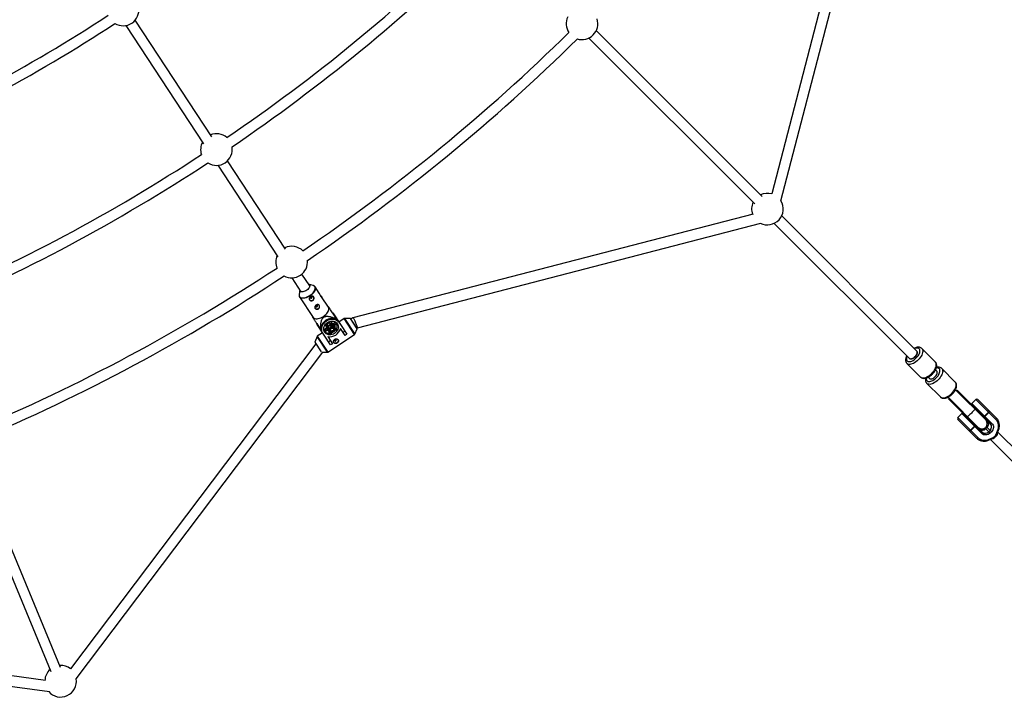
# Model space of a CAD drawing. Units: millimetres. Extents: x -4800 to 4800, y -4800 to 4800.
# Drawn here: x 1203 to 2698, y -3072 to -2051 of the extents above; entities that cross this region are included whole.
import ezdxf

# ---------------------------------------------------------------- set-up
doc = ezdxf.new("R2010")
doc.units = ezdxf.units.MM

msp = doc.modelspace()

# ---------------------------------------------------------------- linework, layer by layer
at = {"color": 7, "linetype": 'Continuous', "lineweight": 25}
for p, q in [((2500.6, -1717), (2345.2, -2315.5)), ((2359, -2326), (2515.2, -1724.6)), ((1364.7, -2059.7), (1482.7, -2239.3)), ((1494.9, -2228.7), (1378.6, -2051.8)), ((2330.5, -2319.2), (2078.8, -2067.4)), ((2067.4, -2078.8), (2319.2, -2330.5)), ((1607.1, -2399.4), (1518.9, -2265.3)), ((1504.2, -2272), (1595.4, -2410.8)), ((2317.1, -2346.2), (1709.4, -2503.7)), ((1716, -2518.6), (2328.7, -2359.7)), ((2348.8, -2360.2), (2554.1, -2565.4)), ((2565.4, -2554.1), (2360.2, -2348.8)), ((1616.5, -2442.9), (1630.4, -2464)), ((1643.8, -2455.2), (1631.9, -2437.1)), ((1628.6, -2461.2), (1627.6, -2468.1)), ((1648.7, -2454.3), (1641.9, -2452.4)), ((1658.2, -2466.3), (1651.8, -2456.4)), ((1628.4, -2471.8), (1648.8, -2502.9)), ((1672.2, -2487.5), (1661.8, -2471.8)), ((1672.7, -2487.4), (1671.7, -2486.8)), ((1678.7, -2496.2), (1679.8, -2497.7)), ((1648.3, -2502.2), (1648.5, -2503.4)), ((1669.6, -2512.1), (1672.4, -2510.3)), ((1672.4, -2510.3), (1672.1, -2509.9)), ((1673.6, -2511.3), (1673.6, -2509.2)), ((1674.8, -2513), (1674.8, -2508.9)), ((1676.6, -2508.6), (1676.6, -2512.8)), ((1678.9, -2512.5), (1682.9, -2509.9)), ((1679.8, -2497.7), (1700.1, -2528.5)), ((1682.4, -2501.6), (1681.3, -2500.2)), ((1683.2, -2504.7), (1682.3, -2505.3)), ((1684.3, -2505), (1683.7, -2504.1)), ((1696.1, -2504.8), (1688, -2510.1)), ((1705.7, -2504.8), (1696.6, -2504.7)), ((1715.7, -2520), (1705.7, -2504.8)), ((1709.4, -2503.8), (1706.3, -2505.8)), ((1655.1, -2513.9), (1654.3, -2512.5)), ((1675.4, -2544.8), (1655.1, -2513.9)), ((1656.7, -2516.2), (1657.6, -2517.8)), ((1659.5, -2520), (1660, -2520.9)), ((1661.1, -2519.2), (1660.2, -2519.8)), ((1665.1, -2521.6), (1669, -2519)), ((1665.6, -2523.8), (1670.2, -2520.8)), ((1670.2, -2516.9), (1666.4, -2515.3)), ((1671, -2522.2), (1666.4, -2525.2)), ((1667.4, -2513.8), (1671.2, -2515.4)), ((1668.2, -2512.8), (1670, -2513.6)), ((1669, -2519), (1670.2, -2520.8)), ((1669.4, -2511.7), (1669.6, -2512.1)), ((1670, -2513.6), (1671.2, -2515.4)), ((1670.6, -2521.5), (1671.1, -2522.3)), ((1671.2, -2517.8), (1672.2, -2519.4)), ((1671.8, -2522.8), (1672.8, -2524.4)), ((1673.4, -2526.8), (1673.4, -2524.7)), ((1674.8, -2513), (1673.6, -2511.3)), ((1674.5, -2528.6), (1674.6, -2525.3)), ((1675.6, -2514.2), (1676.6, -2515.7)), ((1676.4, -2525.8), (1676.3, -2528.4)), ((1676.9, -2525.9), (1677.2, -2525.9)), ((1680.1, -2514.2), (1678.9, -2512.5)), ((1680.1, -2514.2), (1684.7, -2511.2)), ((1681.1, -2515.7), (1680.6, -2514.9)), ((1680.7, -2515.5), (1681.7, -2517)), ((1685.7, -2512.5), (1681, -2515.6)), ((1682, -2522.7), (1682.3, -2522.1)), ((1682.1, -2518.6), (1684.4, -2519.6)), ((1684.6, -2522.9), (1682.3, -2522)), ((1682.4, -2520), (1685.6, -2521.3)), ((1685.6, -2521.3), (1684.4, -2519.6)), ((1690, -2520.2), (1690.4, -2520)), ((1697.3, -2530.4), (1690.2, -2519.6)), ((1694.1, -2525.5), (1696.9, -2523.7)), ((1712.3, -2528.5), (1715.7, -2520.1)), ((1715.1, -2519.1), (1716, -2518.6)), ((1654.8, -2532.1), (1651.4, -2540.5)), ((1651.4, -2540.6), (1661, -2555.1)), ((1663.3, -2526.4), (1655.2, -2531.7)), ((1671, -2555.8), (1711.9, -2528.9)), ((1671.1, -2532.1), (1678.2, -2542.9)), ((1671.4, -2532.5), (1671.8, -2532.3)), ((1672.2, -2539.9), (1675, -2538.1)), ((1673.4, -2526.8), (1674.5, -2528.6)), ((1700.1, -2528.5), (1697.3, -2530.4)), ((1653.2, -2543.3), (1280.6, -3036.7)), ((1289.3, -3051.7), (1663.7, -2555.8)), ((1663.3, -2555.8), (1670.5, -2555.9)), ((1678.2, -2542.9), (1675.4, -2544.8)), ((2593.5, -2570.9), (2572.9, -2550.3)), ((2550.3, -2572.9), (2570.9, -2593.5)), ((2595.7, -2584.4), (2593.8, -2582.5)), ((2623.7, -2601.1), (2603.2, -2580.5)), ((2582.5, -2593.8), (2584.4, -2595.7)), ((2580.5, -2603.2), (2601.1, -2623.7)), ((2670, -2658.6), (2624.1, -2612.8)), ((2626.8, -2613.3), (2625.7, -2614.4)), ((2626.3, -2615), (2627.4, -2614)), ((2671, -2657.6), (2626.8, -2613.3)), ((2612.8, -2624.1), (2658.6, -2670)), ((2614.4, -2625.7), (2613.3, -2626.8)), ((2657.6, -2671), (2613.3, -2626.8)), ((2614, -2627.4), (2615, -2626.3)), ((2616.9, -2630.3), (2617.9, -2629.3)), ((2630.3, -2616.9), (2629.3, -2617.9)), ((2632.8, -2619.3), (2631.7, -2620.4)), ((2655, -2627.6), (2649, -2633.6)), ((2685.4, -2658), (2655, -2627.6)), ((2657.8, -2627.6), (2686.1, -2655.9)), ((2620.4, -2631.7), (2619.3, -2632.8)), ((2649, -2633.6), (2679.4, -2664)), ((2653.6, -2642.2), (2654.6, -2641.2)), ((2633.6, -2649), (2627.6, -2655)), ((2627.6, -2655), (2658, -2685.4)), ((2655.9, -2686.1), (2627.6, -2657.8)), ((2664, -2679.4), (2633.6, -2649)), ((2641.2, -2654.6), (2642.2, -2653.6)), ((2668.1, -2652.7), (2674.1, -2646.7)), ((2674.8, -2647.3), (2668.7, -2653.3)), ((2670, -2658.6), (2671, -2657.6)), ((2677.3, -2664.7), (2670.6, -2658)), ((2646.7, -2674.1), (2652.7, -2668.1)), ((2653.3, -2668.7), (2647.3, -2674.8)), ((2657.6, -2671), (2658.6, -2670)), ((2658, -2670.6), (2664.7, -2677.3)), ((2671.7, -2669.8), (2669.8, -2671.7)), ((2676.5, -2678.5), (2669.8, -2671.7)), ((2671.9, -2670), (2670, -2671.9)), ((2678.5, -2676.5), (2671.7, -2669.8)), ((2674.5, -2676.5), (2676.5, -2674.5)), ((2678.5, -2676.5), (2676.5, -2678.5)), ((2677, -2688.2), (2710.3, -2721.5)), ((2721.5, -2710.3), (2688.2, -2677)), ((1114.6, -2711.7), (1250.8, -3040.6)), ((1265.6, -3034.5), (1129.3, -2705.6)), ((1242.8, -3054.3), (621.2, -2967.3)), ((621.5, -2983.5), (1248.5, -3071.2))]:
    msp.add_line(p, q, dxfattribs=at)
at = {"color": 8, "linetype": 'Continuous', "lineweight": 25}
for p, q in [((1711.9, -2528.9), (1696.1, -2504.8)), ((1696.6, -2504.7), (1712.3, -2528.5)), ((1715.7, -2520.1), (1705.7, -2504.8)), ((1651.4, -2540.5), (1661.1, -2555.2)), ((1670.5, -2555.9), (1654.8, -2532.1)), ((1655.2, -2531.7), (1671, -2555.8))]:
    msp.add_line(p, q, dxfattribs=at)
at = {"color": 7, "linetype": 'Continuous', "lineweight": 25, "flags": 128}
for points in [[(1642, -2452.4), (1642.1, -2452.5), (1642.9, -2453), (1643.5, -2453.7), (1643.8, -2454.6), (1643.7, -2455.6), (1643.4, -2456.8), (1642.7, -2458), (1641.8, -2459.2), (1640.7, -2460.4), (1639.4, -2461.5), (1637.9, -2462.4), (1636.4, -2463.2), (1634.9, -2463.8), (1633.4, -2464.2), (1632, -2464.3), (1630.8, -2464.1), (1629.8, -2463.7), (1629.1, -2463.1), (1628.7, -2462.3), (1628.6, -2461.3), (1628.6, -2461.2)], [(1650.3, -2455), (1649.2, -2454.5), (1648.7, -2454.3)], [(1646.4, -2473.8), (1646.9, -2473.4), (1647.1, -2472.9), (1647.2, -2472.3), (1647, -2471.8), (1646.6, -2471.5), (1646.1, -2471.3), (1645.5, -2471.3), (1645, -2471.6), (1644.5, -2472), (1644.3, -2472.5), (1644.2, -2473.1), (1644.4, -2473.5), (1644.8, -2473.9), (1645.3, -2474.1), (1645.9, -2474), (1646.4, -2473.8)], [(1654.8, -2486.6), (1655.3, -2486.2), (1655.5, -2485.7), (1655.6, -2485.1), (1655.4, -2484.7), (1655, -2484.3), (1654.5, -2484.1), (1653.9, -2484.2), (1653.4, -2484.4), (1652.9, -2484.8), (1652.7, -2485.3), (1652.6, -2485.9), (1652.8, -2486.4), (1653.2, -2486.7), (1653.7, -2486.9), (1654.3, -2486.8), (1654.8, -2486.6)], [(1664.5, -2501.4), (1666.4, -2500), (1668, -2498.6), (1669.5, -2497.1), (1670.8, -2495.5), (1671.7, -2493.9), (1672.4, -2492.4), (1672.8, -2490.9), (1672.9, -2489.5), (1672.6, -2488.3), (1672.2, -2487.5)], [(1648.8, -2502.9), (1649.4, -2503.6), (1650.4, -2504.3), (1651.7, -2504.8), (1653.2, -2505), (1654.9, -2505), (1656.7, -2504.7), (1658.6, -2504.2), (1660.6, -2503.5), (1662.6, -2502.5), (1664.5, -2501.4)], [(1663.7, -2527.1), (1662.8, -2525.3), (1662.2, -2523.4), (1661.9, -2521.4), (1662, -2519.4), (1662.5, -2517.3), (1663.2, -2515.2), (1664.3, -2513.3), (1665.7, -2511.5), (1667.3, -2509.8), (1669.2, -2508.4), (1671.2, -2507.3), (1673.3, -2506.4), (1675.5, -2505.9), (1677.8, -2505.7), (1680, -2505.8), (1682, -2506.2), (1684, -2506.9), (1685.7, -2508), (1687.2, -2509.3), (1688.5, -2510.8)], [(1685.8, -2512.6), (1686.6, -2514.1), (1687.1, -2515.8), (1687.2, -2517.6), (1687, -2519.4), (1686.5, -2521.2), (1685.7, -2522.9), (1684.5, -2524.5), (1683.1, -2526), (1681.5, -2527.2), (1679.8, -2528.2), (1677.9, -2528.9), (1676, -2529.3), (1674, -2529.4), (1672.2, -2529.2), (1670.4, -2528.6), (1668.9, -2527.8), (1667.5, -2526.7), (1666.4, -2525.3), (1665.6, -2523.8), (1665.1, -2522.1), (1665, -2520.4), (1665.2, -2518.5), (1665.7, -2516.7), (1666.6, -2515), (1667.7, -2513.4), (1669.1, -2511.9), (1670.7, -2510.7), (1672.4, -2509.7), (1674.3, -2509), (1676.3, -2508.6), (1678.2, -2508.5), (1680, -2508.8), (1681.8, -2509.3), (1683.4, -2510.2), (1684.7, -2511.3), (1685.8, -2512.6)], [(1685.9, -2506.9), (1684.7, -2505.4), (1683.5, -2504.3)], [(1716, -2518.6), (1716, -2518.5), (1716.1, -2518.2), (1716, -2517.8), (1715.9, -2517.1), (1715.7, -2516.2), (1715.3, -2515.2), (1714.9, -2514), (1714.4, -2512.8), (1713.9, -2511.5), (1713.3, -2510.2), (1712.7, -2508.9), (1712.1, -2507.8), (1711.6, -2506.7), (1711, -2505.7), (1710.5, -2504.9), (1710.1, -2504.3), (1709.8, -2503.9), (1709.5, -2503.7), (1709.4, -2503.8)], [(1659.7, -2519.9), (1660.2, -2521.5), (1661.2, -2523.2)], [(1666.4, -2525.2), (1666.2, -2525), (1666.2, -2524.9)], [(1672.2, -2523.4), (1671.5, -2522.8), (1670.8, -2521.7), (1670.4, -2520.5), (1670.4, -2519.1), (1670.7, -2517.8), (1671.4, -2516.5), (1672.4, -2515.4), (1673.6, -2514.5), (1675, -2513.9), (1676.4, -2513.6), (1677.8, -2513.6), (1679.1, -2514), (1680.3, -2514.7), (1681.1, -2515.7), (1681.1, -2515.7)], [(1673.3, -2522.7), (1673.6, -2523.8), (1674.2, -2524.7), (1675.1, -2525.4), (1676.2, -2525.8), (1677.4, -2525.9), (1678.7, -2525.6), (1679.8, -2525.1), (1680.9, -2524.3), (1681.7, -2523.3), (1682.2, -2522.2), (1682.4, -2521.1), (1682.2, -2519.9), (1681.8, -2518.9), (1681, -2518.1), (1680, -2517.6), (1678.8, -2517.3), (1677.6, -2517.4), (1676.4, -2517.8), (1675.3, -2518.4), (1674.4, -2519.3), (1673.7, -2520.4), (1673.3, -2521.6), (1673.3, -2522.7)], [(1675, -2522.3), (1675.3, -2523.1), (1675.9, -2523.8), (1676.7, -2524.2), (1677.7, -2524.3), (1678.7, -2524), (1679.5, -2523.5), (1680.2, -2522.7), (1680.6, -2521.8), (1680.7, -2520.9), (1680.4, -2520), (1679.8, -2519.4), (1679, -2519), (1678, -2518.9), (1677, -2519.2), (1676.1, -2519.7), (1675.4, -2520.5), (1675, -2521.4), (1675, -2522.3)], [(1675.4, -2522), (1675.4, -2521.2), (1675.9, -2520.3), (1676.6, -2519.7), (1677.4, -2519.3), (1678.4, -2519.2), (1679.2, -2519.5), (1679.8, -2520.1), (1680.1, -2520.9), (1680, -2521.7), (1679.6, -2522.6), (1678.9, -2523.2), (1678, -2523.6), (1677.1, -2523.7), (1676.2, -2523.4), (1675.6, -2522.8), (1675.4, -2522)], [(1681.1, -2515.7), (1681.7, -2516.8), (1681.7, -2517.1)], [(1685.5, -2512.2), (1685.6, -2512.3), (1685.7, -2512.5)], [(1686.7, -2536.7), (1687, -2537.5), (1687, -2538.5), (1686.7, -2539.6), (1686, -2540.6), (1685.1, -2541.4), (1684, -2541.9), (1682.8, -2542.1), (1681.7, -2542), (1680.8, -2541.5), (1680.2, -2541)], [(1681.2, -2538.3), (1681.6, -2538.7), (1682.1, -2538.8), (1682.7, -2538.8), (1683.2, -2538.6), (1683.7, -2538.1), (1683.9, -2537.6), (1684, -2537.1), (1683.8, -2536.6), (1683.4, -2536.2), (1682.9, -2536.1), (1682.3, -2536.1), (1681.8, -2536.3), (1681.3, -2536.8), (1681.1, -2537.3), (1681, -2537.8), (1681.2, -2538.3)], [(2554.1, -2565.4), (2554.5, -2565.7), (2555.3, -2566.1), (2556.4, -2566.1), (2557.7, -2565.9), (2559, -2565.4), (2560.4, -2564.6), (2561.7, -2563.6), (2563, -2562.4), (2564.1, -2561.1), (2565, -2559.7), (2565.7, -2558.4), (2566.1, -2557.1), (2566.1, -2555.9), (2565.9, -2554.9), (2565.5, -2554.1), (2565.4, -2554.1)], [(2554.1, -2565.4), (2554.7, -2565.8), (2555.6, -2566.1), (2556.7, -2566.1), (2558, -2565.8), (2559.4, -2565.2), (2560.8, -2564.4), (2562.1, -2563.3), (2563.3, -2562.1), (2564.4, -2560.8), (2565.2, -2559.4), (2565.8, -2558), (2566.1, -2556.7), (2566.1, -2555.6), (2565.8, -2554.7), (2565.4, -2554.1)], [(2554.1, -2565.4), (2554.7, -2565.8), (2555.6, -2566.1), (2556.7, -2566.1), (2558, -2565.8), (2559.4, -2565.2), (2560.8, -2564.4), (2562.1, -2563.3), (2563.3, -2562.1), (2564.4, -2560.8), (2565.2, -2559.4), (2565.8, -2558), (2566.1, -2556.7), (2566.1, -2555.6), (2565.8, -2554.7), (2565.4, -2554.1)], [(2565.4, -2554.1), (2565.6, -2554.3), (2566, -2555.1), (2566.2, -2556.2), (2566, -2557.4), (2565.5, -2558.7), (2564.8, -2560.1), (2563.9, -2561.4), (2562.7, -2562.7)], [(2562.7, -2562.7), (2561.4, -2563.9), (2560.1, -2564.8), (2558.7, -2565.5), (2557.4, -2566), (2556.2, -2566.2), (2555.1, -2566), (2554.3, -2565.6), (2554.1, -2565.4)], [(2584.4, -2595.7), (2584.9, -2596.1), (2585.9, -2596.4), (2587, -2596.4), (2588.3, -2596.1), (2589.6, -2595.5), (2591, -2594.6), (2592.3, -2593.6), (2593.6, -2592.3), (2594.6, -2591), (2595.5, -2589.6), (2596.1, -2588.3), (2596.4, -2587), (2596.4, -2585.9), (2596.1, -2584.9), (2595.7, -2584.4)], [(2674.8, -2647.3), (2675, -2647), (2675.2, -2646.7), (2675.4, -2646.4), (2675.5, -2646.1), (2675.6, -2645.8), (2675.6, -2645.6), (2675.6, -2645.3), (2675.4, -2645.2)], [(2685.4, -2658), (2685.7, -2657.7), (2685.9, -2657.4), (2686.1, -2657.1), (2686.2, -2656.8), (2686.3, -2656.5), (2686.3, -2656.2), (2686.2, -2656), (2686.1, -2655.9)], [(2686.8, -2677.5), (2687.9, -2675.3), (2688.8, -2672.9), (2689.3, -2670.6), (2689.5, -2668.2), (2689.3, -2665.9), (2688.8, -2663.6), (2688, -2661.6), (2686.8, -2659.7), (2685.4, -2658)], [(2686.1, -2655.9), (2687.7, -2657.7), (2688.3, -2658.6)], [(2645.2, -2675.4), (2645.3, -2675.6), (2645.6, -2675.6), (2645.8, -2675.6), (2646.1, -2675.5), (2646.4, -2675.4), (2646.7, -2675.2), (2647, -2675), (2647.3, -2674.8)], [(2679.4, -2664), (2679.1, -2664.3), (2678.8, -2664.5), (2678.5, -2664.7), (2678.2, -2664.8), (2677.9, -2664.9), (2677.7, -2664.9), (2677.4, -2664.8), (2677.3, -2664.7)], [(2679.4, -2664), (2680.4, -2665.3), (2681.1, -2666.7), (2681.5, -2668.3), (2681.5, -2670), (2681.2, -2671.8), (2680.6, -2673.5), (2679.7, -2675.1), (2678.5, -2676.5)], [(2655.9, -2686.1), (2656, -2686.2), (2656.2, -2686.3), (2656.5, -2686.3), (2656.8, -2686.2), (2657.1, -2686.1), (2657.4, -2685.9), (2657.7, -2685.7), (2658, -2685.4)], [(2658, -2685.4), (2659.7, -2686.8), (2661.6, -2688), (2663.6, -2688.8), (2665.9, -2689.3), (2668.2, -2689.5), (2670.6, -2689.3), (2672.9, -2688.8), (2675.3, -2687.9), (2677.5, -2686.8)], [(2664, -2679.4), (2664.3, -2679.1), (2664.5, -2678.8), (2664.7, -2678.5), (2664.8, -2678.2), (2664.9, -2677.9), (2664.9, -2677.7), (2664.8, -2677.4), (2664.7, -2677.3)], [(2676.5, -2678.5), (2675.1, -2679.7), (2673.5, -2680.6), (2671.8, -2681.2), (2670, -2681.5), (2668.3, -2681.5), (2666.7, -2681.1), (2665.3, -2680.4), (2664, -2679.4)]]:
    msp.add_lwpolyline(points, dxfattribs=at)
at = {"color": 8, "linetype": 'Continuous', "lineweight": 25, "flags": 128}
for points in [[(1643.8, -2469.8), (1645.6, -2468.5), (1647.2, -2467.1), (1648.7, -2465.6), (1649.9, -2464), (1650.9, -2462.4), (1651.6, -2460.9), (1651.9, -2459.5), (1652, -2458.1), (1651.8, -2456.9), (1651.2, -2455.9), (1650.3, -2455.1), (1650.3, -2455)], [(1651.8, -2456.5), (1652.2, -2457.2), (1652.4, -2458.4), (1652.4, -2459.8), (1652, -2461.3), (1651.3, -2462.8), (1650.3, -2464.4), (1649.1, -2466), (1647.6, -2467.5), (1645.9, -2468.9), (1644.1, -2470.3)], [(1627.7, -2470.1), (1628.1, -2471.1), (1628.8, -2472), (1629.8, -2472.7), (1631.1, -2473.2), (1632.5, -2473.4), (1634.2, -2473.4), (1636, -2473.1), (1638, -2472.6), (1639.9, -2471.9), (1641.9, -2470.9), (1643.8, -2469.8)], [(1644.1, -2470.3), (1642.2, -2471.4), (1640.2, -2472.4), (1638.2, -2473.1), (1636.3, -2473.6), (1634.4, -2473.9), (1632.7, -2473.9), (1631.2, -2473.7), (1629.9, -2473.2), (1628.9, -2472.5), (1628.4, -2471.8)], [(2550.4, -2561.7), (2549.8, -2563.3), (2549.5, -2564.9), (2549.5, -2566.3), (2549.7, -2567.5), (2550.2, -2568.6), (2551, -2569.3), (2552, -2569.9), (2553.3, -2570.1), (2554.7, -2570.1), (2556.2, -2569.8), (2557.9, -2569.2), (2559.6, -2568.3), (2561.3, -2567.3), (2563, -2566), (2564.5, -2564.5), (2566, -2563), (2567.3, -2561.3), (2568.3, -2559.6), (2569.2, -2557.9), (2569.8, -2556.2), (2570.1, -2554.7), (2570.1, -2553.3), (2569.9, -2552), (2569.3, -2551), (2568.6, -2550.2), (2567.5, -2549.7), (2566.3, -2549.5), (2564.9, -2549.5), (2563.3, -2549.8), (2561.7, -2550.4)], [(2572.9, -2550.2), (2573.3, -2550.8), (2573.9, -2551.9), (2574.3, -2553.2), (2574.3, -2554.7), (2574.1, -2556.4), (2573.6, -2558.2), (2572.8, -2560.1), (2571.8, -2562), (2570.5, -2563.9), (2569.1, -2565.7), (2567.5, -2567.5), (2565.7, -2569.1), (2563.9, -2570.5), (2562, -2571.8), (2560.1, -2572.8), (2558.2, -2573.6), (2556.4, -2574.1), (2554.7, -2574.3), (2553.2, -2574.3), (2551.9, -2573.9), (2550.8, -2573.3), (2550.3, -2572.9)], [(2570.9, -2593.5), (2571.3, -2593.9), (2572.4, -2594.5), (2573.8, -2594.8), (2575.3, -2594.9), (2577, -2594.7), (2578.8, -2594.2), (2580.6, -2593.4), (2582.5, -2592.4), (2584.4, -2591.1), (2586.3, -2589.6), (2588, -2588), (2589.6, -2586.3), (2591.1, -2584.4), (2592.4, -2582.5), (2593.4, -2580.6), (2594.2, -2578.8), (2594.7, -2577), (2594.9, -2575.3), (2594.8, -2573.8), (2594.5, -2572.4), (2593.9, -2571.3), (2593.5, -2570.9)], [(2579.8, -2594.9), (2579.7, -2595.1), (2579.7, -2596.6), (2580, -2597.8), (2580.5, -2598.8), (2581.3, -2599.6), (2582.3, -2600.1), (2583.5, -2600.4), (2584.9, -2600.3), (2586.5, -2600), (2588.1, -2599.4), (2589.9, -2598.6), (2591.6, -2597.5), (2593.2, -2596.2), (2594.8, -2594.8), (2596.2, -2593.2), (2597.5, -2591.6), (2598.6, -2589.9), (2599.4, -2588.1), (2600, -2586.5), (2600.3, -2584.9), (2600.4, -2583.5), (2600.1, -2582.3), (2599.6, -2581.3), (2598.8, -2580.5), (2597.8, -2580), (2596.6, -2579.7), (2595.1, -2579.7), (2594.9, -2579.8)], [(2603.1, -2580.5), (2603.6, -2581), (2604.2, -2582.1), (2604.5, -2583.5), (2604.6, -2585), (2604.4, -2586.7), (2603.8, -2588.5), (2603.1, -2590.3), (2602, -2592.2), (2600.8, -2594.1), (2599.3, -2596), (2597.7, -2597.7), (2596, -2599.3), (2594.1, -2600.8), (2592.2, -2602), (2590.3, -2603.1), (2588.5, -2603.8), (2586.7, -2604.4), (2585, -2604.6), (2583.5, -2604.5), (2582.1, -2604.2), (2581, -2603.6), (2580.5, -2603.2)], [(2601.1, -2623.7), (2601.6, -2624.2), (2602.7, -2624.8), (2604, -2625.1), (2605.6, -2625.2), (2607.2, -2624.9), (2609, -2624.4), (2610.9, -2623.6), (2612.8, -2622.6), (2614.7, -2621.4), (2616.5, -2619.9), (2618.3, -2618.3), (2619.9, -2616.5), (2621.4, -2614.7), (2622.6, -2612.8), (2623.6, -2610.9), (2624.4, -2609), (2624.9, -2607.2), (2625.2, -2605.6), (2625.1, -2604), (2624.8, -2602.7), (2624.2, -2601.6), (2623.7, -2601.1)], [(2653.6, -2642.2), (2653.6, -2642.3), (2653.5, -2642.6), (2653.1, -2643.1), (2652.5, -2643.8), (2651.6, -2644.8), (2650.6, -2645.9), (2649.5, -2647.1), (2648.3, -2648.3)], [(2648.3, -2648.3), (2647.1, -2649.5), (2645.9, -2650.6), (2644.8, -2651.6), (2643.8, -2652.5), (2643.1, -2653.1), (2642.6, -2653.5), (2642.3, -2653.6), (2642.2, -2653.6)]]:
    msp.add_lwpolyline(points, dxfattribs=at)
at = {"color": 7, "linetype": 'Continuous', "lineweight": 25}
msp.add_circle((0, 0), 4800, dxfattribs=at)
for centre, radius, start, end in [((0, 0), 2697.5, 304.2414, 314.5086), ((0, 0), 2713.5, 304.2142, 314.5358), ((1360.4, -2036.1), 24, 238.8106, 8.6894), ((0, 0), 2443, 293.0459, 303.2041), ((2057.1, -2057.1), 24, 154.4712, 214.2548), ((0, 0), 2459, 293.0066, 303.2434), ((2057.1, -2057.1), 24, 252.122, 17.878), ((0, 0), 2904.5, 304.214, 314.536), ((0, 0), 2920.5, 304.166, 314.584), ((1502.1, -2248.1), 24, 49.1602, 112.2451), ((1502.1, -2248.1), 24, 151.6522, 198.3398), ((0, 0), 2697.5, 292.9914, 303.2586), ((1502.1, -2248.1), 24, 237.4134, 10.0866), ((0, 0), 2713.5, 292.9642, 303.2858), ((2338.5, -2338.5), 24, 73.8075, 115.5288), ((2338.5, -2338.5), 24, 154.4712, 199.4324), ((2338.5, -2338.5), 24, 243.3013, 31.399), ((1616.3, -2418.9), 24, 44.4952, 116.0137), ((1616.3, -2418.9), 24, 155.9699, 203.0048), ((1616.3, -2418.9), 24, 240.872, 6.628), ((0, 0), 2904.5, 292.964, 303.286), ((0, 0), 2920.5, 292.916, 303.334), ((1632.8, -2468.9), 5.21, 171.3444, 192.7301), ((1646.1, -2473.7), 3.67, 218.5937, 307.1912), ((1646.5, -2473.5), 3.62, 298.7674, 28.7092), ((1654.5, -2486.5), 3.67, 218.5937, 307.1912), ((1655, -2486.3), 3.62, 298.7674, 28.7092), ((1677.3, -2520.8), 16.3, 72.346, 174.2848), ((1666.4, -2494.9), 19.4, 329.7594, 332.1749), ((1696.6, -2505.7), 1, 89.296, 123.3154), ((1705.7, -2504.9), 0.1, 33.3154, 89.296), ((1657.9, -2500.5), 19.4, 274.4559, 276.8714), ((1672.7, -2516.9), 10, 233.8642, 274.1101), ((1673.5, -2517.2), 4.8, 169.5465, 202.1087), ((1675.5, -2518), 6.97, 105.4414, 141.1894), ((1676.1, -2519.3), 6.32, 141.1652, 157.838), ((1674.2, -2519.1), 4.37, 202.6382, 213.3053), ((1674.2, -2516), 16.4, 259.2022, 347.4285), ((1676.4, -2519.1), 6.32, 88.7928, 105.4656), ((1672.6, -2513.7), 13.2, 286.8369, 293.0204), ((1675.5, -2515.9), 4.8, 44.522, 77.0843), ((1676.9, -2517.3), 4.37, 33.3254, 43.9926), ((1672.7, -2513.6), 13.2, 313.6104, 319.7938), ((1675.4, -2515), 10.2, 332.8545, 12.4327), ((1674.6, -2515.9), 12.2, 325.2049, 333.7983), ((1715.7, -2520.1), 0.1, 337.3347, 33.3154), ((1651.5, -2540.5), 0.1, 157.3347, 213.3154), ((1655.8, -2532.5), 1, 123.3154, 157.3347), ((1673.9, -2516.4), 12.2, 272.8325, 281.4259), ((1711.3, -2528.1), 1, 303.3154, 337.3347), ((1670.5, -2554.9), 1, 269.296, 303.3154), ((2656.4, -2629), 2, 45, 135), ((2650.4, -2635), 2, 135, 179.427), ((2672.7, -2645.2), 1.99, 314.571, 44.5645), ((2629, -2656.4), 2, 135, 225), ((2635, -2650.4), 2, 90.573, 135), ((2664.3, -2664.3), 8, 225, 45), ((2667.3, -2664.7), 7.02, 310.9039, 40.2125), ((2645.2, -2672.7), 1.99, 225.4355, 315.429), ((2664.7, -2667.3), 7.02, 229.7875, 319.0961), ((2671.9, -2669.2), 7.02, 310.9039, 40.2125), ((2669.2, -2671.9), 7.02, 229.7875, 319.0961), ((2679.2, -2686), 1.35, 326.3478, 18.7693), ((2680.2, -2687.7), 0.941, 26.3975, 84.6057), ((2672.1, -2692.7), 13.4, 35.5791, 38.4031), ((2681.5, -2688.3), 3.77, 55.6225, 66.1757), ((2692.7, -2672.1), 13.4, 231.5969, 234.4209), ((2688.3, -2681.5), 3.77, 203.8243, 214.3775), ((2686, -2679.2), 1.35, 251.2307, 303.6522), ((2687.7, -2680.2), 0.941, 185.3943, 243.6025), ((1265.6, -3055.4), 24, 51.3075, 93.0288), ((1265.6, -3055.4), 24, 131.9712, 176.9324), ((1265.6, -3055.4), 24, 220.8013, 8.899)]:
    msp.add_arc(centre, radius, start, end, dxfattribs=at)
at = {"color": 8, "linetype": 'Continuous', "lineweight": 25}
for centre, radius, start, end in [((2666.7, -2651.2), 2.02, 271.1032, 315.0716), ((2666.5, -2651.1), 3.17, 290.0231, 316.123), ((2651.2, -2666.7), 2.02, 314.9284, 358.8968), ((2651.1, -2666.5), 3.17, 313.877, 339.9769), ((2676.4, -2687.6), 1.38, 354.2899, 38.1499), ((2687.6, -2676.4), 1.38, 231.8555, 275.6998)]:
    msp.add_arc(centre, radius, start, end, dxfattribs=at)
at = {"color": 7, "linetype": 'Continuous', "lineweight": 25}
for points, knots in [([(1651.8, -2456.5), (1651.7, -2456.4), (1651.5, -2455.9), (1651, -2455.5), (1650.5, -2455.2), (1650.4, -2455.1)], [0, 0, 0, 0, 0.218602, 0.833785, 1, 1, 1, 1]), ([(1659.7, -2469.2), (1659.8, -2469.3), (1660.2, -2469.8), (1660.8, -2470.5), (1661.6, -2471.4), (1662, -2472), (1662.1, -2472.4), (1662, -2472.4), (1661.5, -2472.1), (1661, -2471.5), (1660.4, -2470.5), (1659.8, -2469.4), (1659.2, -2468.2), (1658.7, -2467.1), (1658.4, -2466.5), (1658.2, -2466.3), (1658.2, -2466.3)], [0, 0, 0, 0, 0.026513, 0.107185, 0.189248, 0.269254, 0.347076, 0.425744, 0.507037, 0.588887, 0.668073, 0.745585, 0.824953, 0.906834, 0.988055, 1, 1, 1, 1]), ([(1627.7, -2470.3), (1627.8, -2470.7), (1628, -2471.2), (1628.3, -2471.7), (1628.4, -2471.8)], [0, 0, 0, 0, 0.629581, 1, 1, 1, 1]), ([(1644.9, -2471.5), (1645.1, -2471.4), (1645.4, -2471.3), (1645.8, -2471.1), (1646.1, -2471), (1646.5, -2470.8), (1646.8, -2470.8), (1647.2, -2470.7), (1647.5, -2470.7), (1647.9, -2470.7), (1648.1, -2470.8), (1648.5, -2470.9), (1648.7, -2471), (1649.1, -2471.2), (1649.3, -2471.3), (1649.6, -2471.6), (1649.7, -2471.7), (1650, -2472.1), (1650.1, -2472.3), (1650.2, -2472.7), (1650.3, -2473), (1650.4, -2473.4), (1650.4, -2473.7), (1650.4, -2474.1), (1650.3, -2474.4), (1650.2, -2474.9), (1650.1, -2475.1), (1649.9, -2475.6), (1649.8, -2475.8), (1649.5, -2476.2), (1649.4, -2476.4), (1649, -2476.8), (1648.8, -2476.9), (1648.4, -2477.2), (1648.1, -2477.3), (1647.7, -2477.5), (1647.4, -2477.6), (1646.9, -2477.7), (1646.7, -2477.7), (1646.2, -2477.7), (1645.9, -2477.7), (1645.4, -2477.6), (1645.2, -2477.6), (1644.7, -2477.4), (1644.5, -2477.3), (1644.1, -2477), (1643.9, -2476.9), (1643.6, -2476.6), (1643.5, -2476.4), (1643.2, -2476), (1643.1, -2475.8), (1643, -2475.4), (1642.9, -2475.2), (1642.9, -2474.8), (1642.9, -2474.6), (1642.9, -2474.2), (1643, -2474), (1643.2, -2473.5), (1643.3, -2473.3), (1643.5, -2472.9), (1643.6, -2472.7), (1644, -2472.3), (1644.1, -2472.2), (1644.5, -2471.8), (1644.7, -2471.7), (1644.9, -2471.5)], [0, 0, 0, 0, 0.03125, 0.03125, 0.0625, 0.0625, 0.09375, 0.09375, 0.125, 0.125, 0.15625, 0.15625, 0.1875, 0.1875, 0.21875, 0.21875, 0.25, 0.25, 0.28125, 0.28125, 0.3125, 0.3125, 0.34375, 0.34375, 0.375, 0.375, 0.40625, 0.40625, 0.4375, 0.4375, 0.46875, 0.46875, 0.5, 0.5, 0.53125, 0.53125, 0.5625, 0.5625, 0.59375, 0.59375, 0.625, 0.625, 0.65625, 0.65625, 0.6875, 0.6875, 0.71875, 0.71875, 0.75, 0.75, 0.78125, 0.78125, 0.8125, 0.8125, 0.84375, 0.84375, 0.875, 0.875, 0.90625, 0.90625, 0.9375, 0.9375, 0.96875, 0.96875, 1, 1, 1, 1]), ([(1645.9, -2473), (1645.8, -2473.1), (1645.5, -2473.3), (1644.9, -2473.3), (1644.5, -2473.3), (1644.3, -2473.1), (1644.2, -2473.1)], [0, 0, 0, 0, 0.278221, 0.556336, 0.837207, 1, 1, 1, 1]), ([(1646.6, -2471.5), (1646.6, -2471.6), (1646.7, -2471.9), (1646.5, -2472.4), (1646.3, -2472.8), (1646, -2473), (1645.9, -2473)], [0, 0, 0, 0, 0.2287258, 0.5105532, 0.7945568, 1, 1, 1, 1]), ([(1653.3, -2484.3), (1653.6, -2484.2), (1653.8, -2484.1), (1654.2, -2483.9), (1654.5, -2483.8), (1655, -2483.6), (1655.2, -2483.6), (1655.7, -2483.5), (1655.9, -2483.5), (1656.3, -2483.5), (1656.5, -2483.6), (1657, -2483.7), (1657.2, -2483.8), (1657.5, -2484), (1657.7, -2484.1), (1658, -2484.4), (1658.2, -2484.6), (1658.4, -2484.9), (1658.5, -2485.1), (1658.7, -2485.5), (1658.7, -2485.8), (1658.8, -2486.2), (1658.8, -2486.5), (1658.8, -2487), (1658.7, -2487.2), (1658.6, -2487.7), (1658.6, -2487.9), (1658.4, -2488.4), (1658.2, -2488.6), (1657.9, -2489), (1657.8, -2489.2), (1657.4, -2489.6), (1657.2, -2489.8), (1656.8, -2490), (1656.6, -2490.2), (1656.1, -2490.4), (1655.8, -2490.4), (1655.3, -2490.5), (1655.1, -2490.5), (1654.6, -2490.5), (1654.3, -2490.5), (1653.8, -2490.4), (1653.6, -2490.4), (1653.1, -2490.2), (1652.9, -2490.1), (1652.5, -2489.8), (1652.3, -2489.7), (1652, -2489.4), (1651.9, -2489.2), (1651.6, -2488.8), (1651.5, -2488.6), (1651.4, -2488.2), (1651.4, -2488), (1651.3, -2487.6), (1651.3, -2487.4), (1651.4, -2487), (1651.4, -2486.8), (1651.6, -2486.3), (1651.7, -2486.1), (1651.9, -2485.7), (1652.1, -2485.5), (1652.4, -2485.2), (1652.5, -2485), (1652.9, -2484.6), (1653.1, -2484.5), (1653.3, -2484.3)], [0, 0, 0, 0, 0.03125, 0.03125, 0.0625, 0.0625, 0.09375, 0.09375, 0.125, 0.125, 0.15625, 0.15625, 0.1875, 0.1875, 0.21875, 0.21875, 0.25, 0.25, 0.28125, 0.28125, 0.3125, 0.3125, 0.34375, 0.34375, 0.375, 0.375, 0.40625, 0.40625, 0.4375, 0.4375, 0.46875, 0.46875, 0.5, 0.5, 0.53125, 0.53125, 0.5625, 0.5625, 0.59375, 0.59375, 0.625, 0.625, 0.65625, 0.65625, 0.6875, 0.6875, 0.71875, 0.71875, 0.75, 0.75, 0.78125, 0.78125, 0.8125, 0.8125, 0.84375, 0.84375, 0.875, 0.875, 0.90625, 0.90625, 0.9375, 0.9375, 0.96875, 0.96875, 1, 1, 1, 1]), ([(1654.3, -2485.9), (1654.2, -2485.9), (1653.9, -2486.1), (1653.4, -2486.1), (1652.9, -2486.1), (1652.7, -2485.9), (1652.7, -2485.9)], [0, 0, 0, 0, 0.278221, 0.556336, 0.837207, 1, 1, 1, 1]), ([(1655, -2484.3), (1655.1, -2484.5), (1655.1, -2484.7), (1654.9, -2485.2), (1654.7, -2485.6), (1654.4, -2485.8), (1654.3, -2485.9)], [0, 0, 0, 0, 0.228726, 0.510553, 0.794557, 1, 1, 1, 1]), ([(1683.6, -2504), (1682.3, -2501.9), (1680.2, -2498.8), (1677.5, -2494.6), (1675.5, -2491.7), (1674.1, -2489.5), (1673.2, -2488.1), (1672.8, -2487.5), (1672.7, -2487.3), (1672.7, -2487.4), (1672.7, -2487.4)], [0, 0, 0, 0, 0.303888, 0.464316, 0.627422, 0.749466, 0.83454, 0.919487, 0.985891, 1, 1, 1, 1]), ([(1648.5, -2503.4), (1648.5, -2503.3), (1648.4, -2503.3), (1648.7, -2503.7), (1649.4, -2504.7), (1650.5, -2506.4), (1651.7, -2508.2), (1653.5, -2511), (1656.1, -2514.9), (1658.3, -2518.2), (1659.4, -2519.9)], [0, 0, 0, 0, 0.034886, 0.126381, 0.218534, 0.321988, 0.413735, 0.507595, 0.752096, 1, 1, 1, 1]), ([(1660.2, -2519.8), (1660.2, -2518.3), (1660.3, -2516.8), (1660.4, -2514.6), (1660.5, -2513.8), (1660.7, -2512.3), (1660.8, -2511.6), (1661.1, -2510.1), (1661.2, -2509.3), (1661.6, -2507.8), (1661.9, -2507.1), (1662.4, -2506), (1662.5, -2505.6), (1662.9, -2504.9), (1663.2, -2504.6), (1663.6, -2503.9), (1663.9, -2503.6), (1664.4, -2503.2), (1664.5, -2503), (1664.9, -2502.7), (1665, -2502.6), (1665.6, -2502.3), (1665.9, -2502.1), (1666.7, -2501.7), (1667.1, -2501.6), (1667.9, -2501.4), (1668.3, -2501.3), (1669.1, -2501.2), (1669.6, -2501.2), (1670.8, -2501.2), (1671.5, -2501.3), (1672.7, -2501.4), (1673.1, -2501.5), (1673.9, -2501.6), (1674.2, -2501.7), (1675.4, -2502), (1676.1, -2502.2), (1677.6, -2502.6), (1678.3, -2502.8), (1680.4, -2503.6), (1681.8, -2504.1), (1683.2, -2504.7)], [0, 0, 0, 0, 0.125, 0.125, 0.1875, 0.1875, 0.25, 0.25, 0.3125, 0.3125, 0.375, 0.375, 0.40625, 0.40625, 0.4375, 0.4375, 0.46875, 0.46875, 0.484375, 0.484375, 0.5, 0.5, 0.53125, 0.53125, 0.5625, 0.5625, 0.59375, 0.59375, 0.625, 0.625, 0.6875, 0.6875, 0.71875, 0.71875, 0.75, 0.75, 0.8125, 0.8125, 0.875, 0.875, 1, 1, 1, 1]), ([(1671.2, -2517.8), (1671.2, -2518.2), (1671.2, -2518.5), (1671.3, -2519.3), (1671.3, -2519.7), (1671.3, -2520.1)], [0, 0, 0, 0, 0.5, 0.5, 1, 1, 1, 1]), ([(1671.3, -2520.1), (1671.4, -2520.6), (1671.5, -2521), (1671.6, -2521.9), (1671.7, -2522.4), (1671.8, -2522.8)], [0, 0, 0, 0, 0.5, 0.5, 1, 1, 1, 1]), ([(1672.2, -2519.4), (1672.4, -2519.3), (1672.6, -2519.3), (1673, -2519.2), (1673.2, -2519.1), (1673.7, -2518.9), (1673.9, -2518.8), (1674.4, -2518.5), (1674.6, -2518.4), (1674.9, -2518.1), (1675, -2518), (1675.2, -2517.8), (1675.3, -2517.7), (1675.6, -2517.4), (1675.8, -2517.2), (1676, -2516.7), (1676.2, -2516.5), (1676.4, -2516.1), (1676.5, -2515.9), (1676.6, -2515.7)], [0, 0, 0, 0, 0.125, 0.125, 0.25, 0.25, 0.375, 0.375, 0.5, 0.5, 0.5625, 0.5625, 0.625, 0.625, 0.75, 0.75, 0.875, 0.875, 1, 1, 1, 1]), ([(1672.2, -2519.4), (1672.2, -2519.6), (1672.3, -2519.9), (1672.5, -2520.4), (1672.5, -2520.7), (1672.6, -2521.1), (1672.7, -2521.2), (1672.7, -2521.5), (1672.8, -2521.6), (1672.8, -2521.9), (1672.8, -2522), (1672.9, -2522.3), (1672.9, -2522.4), (1673, -2522.8), (1673, -2523), (1673, -2523.4), (1673, -2523.6), (1672.9, -2523.9), (1672.9, -2524), (1672.9, -2524.2), (1672.8, -2524.3), (1672.8, -2524.4)], [0, 0, 0, 0, 0.125, 0.125, 0.25, 0.25, 0.3125, 0.3125, 0.375, 0.375, 0.4375, 0.4375, 0.5, 0.5, 0.625, 0.625, 0.75, 0.75, 0.875, 0.875, 1, 1, 1, 1]), ([(1676.9, -2525.9), (1676.9, -2525.9), (1676.7, -2525.9), (1676.1, -2525.8), (1675.3, -2525.6), (1674.1, -2525.1), (1673.3, -2524.6), (1672.8, -2524.4)], [0, 0, 0, 0, 0.028357, 0.221677, 0.416489, 0.636228, 1, 1, 1, 1]), ([(1673.2, -2515.8), (1673.4, -2515.6), (1673.6, -2515.5), (1674, -2515.2), (1674.2, -2515.1), (1674.8, -2514.6), (1675.2, -2514.4), (1675.6, -2514.2)], [0, 0, 0, 0, 0.25, 0.25, 0.5, 0.5, 1, 1, 1, 1]), ([(1676.6, -2515.7), (1676.8, -2515.8), (1677.1, -2515.9), (1677.5, -2516.2), (1677.8, -2516.3), (1678.3, -2516.6), (1678.5, -2516.7), (1679.1, -2516.9), (1679.3, -2517), (1679.7, -2517.1), (1679.8, -2517.1), (1680, -2517.1), (1680.2, -2517.1), (1680.5, -2517.2), (1680.7, -2517.2), (1681, -2517.2), (1681.1, -2517.1), (1681.4, -2517.1), (1681.5, -2517), (1681.7, -2517)], [0, 0, 0, 0, 0.125, 0.125, 0.25, 0.25, 0.375, 0.375, 0.5, 0.5, 0.5625, 0.5625, 0.625, 0.625, 0.75, 0.75, 0.875, 0.875, 1, 1, 1, 1]), ([(1678, -2514.6), (1678.2, -2514.7), (1678.4, -2514.7), (1678.9, -2514.9), (1679.1, -2514.9), (1679.8, -2515.2), (1680.2, -2515.3), (1680.7, -2515.5)], [0, 0, 0, 0, 0.25, 0.25, 0.5, 0.5, 1, 1, 1, 1]), ([(1681.7, -2517), (1681.7, -2517.3), (1681.8, -2517.5), (1682, -2518.1), (1682, -2518.3), (1682.2, -2518.7), (1682.2, -2518.9), (1682.2, -2519.1), (1682.3, -2519.3), (1682.3, -2519.6), (1682.4, -2519.7), (1682.4, -2519.9), (1682.4, -2520.1), (1682.5, -2520.4), (1682.5, -2520.7), (1682.5, -2521.1), (1682.5, -2521.2), (1682.5, -2521.5), (1682.4, -2521.6), (1682.4, -2521.8), (1682.3, -2521.9), (1682.3, -2522)], [0, 0, 0, 0, 0.125, 0.125, 0.25, 0.25, 0.3125, 0.3125, 0.375, 0.375, 0.4375, 0.4375, 0.5, 0.5, 0.625, 0.625, 0.75, 0.75, 0.875, 0.875, 1, 1, 1, 1]), ([(1680.4, -2541.4), (1680.6, -2541.6), (1680.7, -2541.7), (1681, -2542), (1681.2, -2542.2), (1681.5, -2542.4), (1681.7, -2542.4), (1682.2, -2542.6), (1682.4, -2542.6), (1682.8, -2542.6), (1683.1, -2542.6), (1683.5, -2542.6), (1683.8, -2542.5), (1684.2, -2542.4), (1684.5, -2542.3), (1684.9, -2542.1), (1685.1, -2541.9), (1685.6, -2541.6), (1685.8, -2541.5), (1686.2, -2541.2), (1686.3, -2541), (1686.8, -2540.4), (1687.1, -2540), (1687.3, -2539.4), (1687.3, -2539.2), (1687.4, -2538.7), (1687.4, -2538.5), (1687.4, -2538.1), (1687.3, -2537.9), (1687.2, -2537.5), (1687.1, -2537.3), (1686.8, -2536.9), (1686.7, -2536.8), (1686.4, -2536.4), (1686.2, -2536.3), (1685.8, -2536), (1685.6, -2535.9), (1685.1, -2535.8), (1684.9, -2535.7), (1684.4, -2535.6), (1684.1, -2535.6), (1683.6, -2535.6), (1683.4, -2535.6), (1682.9, -2535.7), (1682.6, -2535.8), (1682.2, -2536), (1681.9, -2536.1), (1681.5, -2536.4), (1681.3, -2536.5), (1680.9, -2536.9), (1680.8, -2537.1), (1680.5, -2537.5), (1680.4, -2537.7), (1680.2, -2538.2), (1680.1, -2538.4), (1680, -2538.9), (1679.9, -2539.2), (1679.9, -2539.7), (1679.9, -2539.9), (1680, -2540.4), (1680.1, -2540.6), (1680.2, -2541), (1680.3, -2541.2), (1680.4, -2541.4)], [0, 0, 0, 0, 0.03125, 0.03125, 0.0625, 0.0625, 0.09375, 0.09375, 0.125, 0.125, 0.15625, 0.15625, 0.1875, 0.1875, 0.21875, 0.21875, 0.25, 0.25, 0.28125, 0.28125, 0.3125, 0.3125, 0.375, 0.375, 0.40625, 0.40625, 0.4375, 0.4375, 0.46875, 0.46875, 0.5, 0.5, 0.53125, 0.53125, 0.5625, 0.5625, 0.59375, 0.59375, 0.625, 0.625, 0.65625, 0.65625, 0.6875, 0.6875, 0.71875, 0.71875, 0.75, 0.75, 0.78125, 0.78125, 0.8125, 0.8125, 0.84375, 0.84375, 0.875, 0.875, 0.90625, 0.90625, 0.9375, 0.9375, 0.96875, 0.96875, 1, 1, 1, 1]), ([(1683.6, -2536.4), (1683.6, -2536.5), (1683.6, -2536.7), (1683.5, -2537.2), (1683.2, -2537.6), (1682.9, -2537.9), (1682.4, -2538.2), (1681.9, -2538.3), (1681.4, -2538.2), (1681.2, -2538.1), (1681.1, -2538)], [0, 0, 0, 0, 0.100076, 0.229266, 0.359878, 0.489902, 0.618197, 0.746339, 0.876116, 1, 1, 1, 1]), ([(2572.8, -2550.2), (2572.5, -2549.9), (2571.8, -2549.4), (2570.6, -2548.7), (2569.2, -2548.3), (2567.7, -2548.2), (2566, -2548.3), (2564.3, -2548.7), (2562.7, -2549.3), (2561.7, -2549.8), (2561.3, -2550)], [0, 0, 0, 0, 0.105415, 0.2282, 0.352623, 0.482125, 0.61869, 0.761832, 0.908755, 1, 1, 1, 1]), ([(2550, -2561.3), (2549.7, -2561.8), (2549.2, -2562.9), (2548.6, -2564.6), (2548.3, -2566.4), (2548.2, -2568.1), (2548.4, -2569.6), (2548.9, -2571), (2549.5, -2572.1), (2550.1, -2572.6), (2550.3, -2572.9)], [0, 0, 0, 0, 0.116027, 0.26426, 0.41457, 0.54941, 0.677543, 0.799384, 0.917139, 1, 1, 1, 1]), ([(2570.8, -2593.4), (2571, -2593.5), (2571.4, -2594), (2572.4, -2594.7), (2573.7, -2595.2), (2575.2, -2595.5), (2576.7, -2595.6), (2578.4, -2595.3), (2580.2, -2594.8), (2582.1, -2594.1), (2583.9, -2593.1), (2585.8, -2591.9), (2587.5, -2590.5), (2589.1, -2589), (2590.6, -2587.4), (2592, -2585.6), (2593.2, -2583.8), (2594.2, -2581.9), (2594.9, -2580.1), (2595.4, -2578.2), (2595.6, -2576.4), (2595.5, -2574.8), (2595.1, -2573.4), (2594.5, -2572.1), (2593.9, -2571.2), (2593.5, -2570.9), (2593.4, -2570.8)], [0, 0, 0, 0, 0.015426, 0.055004, 0.094394, 0.134777, 0.177112, 0.221755, 0.268213, 0.315472, 0.362585, 0.409367, 0.455864, 0.502195, 0.548505, 0.594915, 0.641562, 0.688615, 0.736244, 0.784563, 0.833403, 0.875843, 0.916089, 0.954664, 0.996063, 1, 1, 1, 1]), ([(2603.1, -2580.5), (2602.8, -2580.2), (2602.1, -2579.6), (2600.9, -2579), (2599.5, -2578.6), (2597.9, -2578.5), (2596.5, -2578.5), (2595.5, -2578.8), (2595.2, -2578.9)], [0, 0, 0, 0, 0.148413, 0.321281, 0.496455, 0.67878, 0.871049, 1, 1, 1, 1]), ([(2578.9, -2595.2), (2578.7, -2595.7), (2578.5, -2596.8), (2578.5, -2598.4), (2578.7, -2599.9), (2579.2, -2601.2), (2579.8, -2602.4), (2580.3, -2602.9), (2580.6, -2603.1)], [0, 0, 0, 0, 0.1777365, 0.3671264, 0.5470941, 0.7182254, 0.8836185, 1, 1, 1, 1]), ([(2601.1, -2623.7), (2601.2, -2623.8), (2601.7, -2624.3), (2602.6, -2624.9), (2604, -2625.5), (2605.4, -2625.8), (2607, -2625.8), (2608.7, -2625.6), (2610.5, -2625.1), (2612.3, -2624.4), (2614.2, -2623.4), (2616, -2622.2), (2617.8, -2620.8), (2619.4, -2619.3), (2620.9, -2617.6), (2622.3, -2615.9), (2623.4, -2614.1), (2624.4, -2612.2), (2625.2, -2610.3), (2625.6, -2608.4), (2625.8, -2606.7), (2625.7, -2605.1), (2625.4, -2603.6), (2624.7, -2602.3), (2624.2, -2601.5), (2623.7, -2601.1), (2623.7, -2601.1)], [0, 0, 0, 0, 0.0154262, 0.0550036, 0.0943936, 0.1347774, 0.1771121, 0.2217553, 0.2682135, 0.315472, 0.3625851, 0.4093674, 0.4558635, 0.5021953, 0.5485049, 0.5949153, 0.6415619, 0.6886147, 0.7362444, 0.784563, 0.8334029, 0.8758431, 0.9160889, 0.9546641, 0.9960629, 1, 1, 1, 1]), ([(2672.7, -2660.1), (2672.8, -2660.3), (2673.2, -2660.7), (2673.8, -2661.6), (2674.2, -2662.8), (2674.3, -2664.2), (2674.1, -2665.6), (2673.7, -2667), (2673, -2668.3), (2672.3, -2669.2), (2671.8, -2669.7), (2671.7, -2669.8)], [0, 0, 0, 0, 0.060132, 0.195955, 0.330634, 0.462553, 0.592017, 0.719881, 0.846835, 0.966387, 1, 1, 1, 1]), ([(2687.8, -2677.8), (2688, -2677.4), (2688.6, -2676.3), (2689.5, -2674.4), (2690.2, -2672), (2690.6, -2669.6), (2690.8, -2667.3), (2690.6, -2664.9), (2690.1, -2662.7), (2689.4, -2660.6), (2688.7, -2659.3), (2688.4, -2658.7)], [0, 0, 0, 0, 0.064273, 0.182449, 0.300684, 0.418836, 0.536833, 0.65459, 0.772021, 0.889059, 1, 1, 1, 1]), ([(2669.8, -2671.7), (2669.6, -2671.9), (2669, -2672.4), (2668, -2673.2), (2666.7, -2673.8), (2665.3, -2674.2), (2663.9, -2674.3), (2662.6, -2674.1), (2661.4, -2673.7), (2660.6, -2673.2), (2660.2, -2672.8), (2660.1, -2672.7)], [0, 0, 0, 0, 0.061627, 0.187407, 0.313181, 0.438927, 0.564965, 0.69188, 0.820555, 0.951952, 1, 1, 1, 1]), ([(2655.9, -2686.1), (2656.1, -2686.4), (2657, -2687.2), (2658.5, -2688.3), (2660.5, -2689.3), (2662.6, -2690.1), (2664.8, -2690.6), (2667.1, -2690.8), (2669.4, -2690.7), (2671.8, -2690.3), (2674.1, -2689.6), (2676.1, -2688.7), (2677.3, -2688), (2677.8, -2687.8)], [0, 0, 0, 0, 0.054733, 0.151819, 0.248948, 0.346206, 0.443699, 0.541484, 0.639573, 0.73794, 0.836542, 0.935325, 1, 1, 1, 1]), ([(2677.8, -2687.8), (2677.8, -2687.8), (2678.3, -2687.5), (2679.1, -2687.2), (2679.9, -2686.9), (2680.3, -2686.8)], [0, 0, 0, 0, 0.054501, 0.531201, 1, 1, 1, 1]), ([(2683, -2684.9), (2682.6, -2685.3), (2682.2, -2685.7), (2681.6, -2686.2), (2681.3, -2686.3), (2680.8, -2686.6), (2680.6, -2686.7), (2680.3, -2686.8)], [0, 0, 0, 0, 0.5, 0.5, 0.75, 0.75, 1, 1, 1, 1]), ([(2680.5, -2685.6), (2680.7, -2685.5), (2680.9, -2685.5), (2681.2, -2685.3), (2681.4, -2685.2), (2682, -2684.9), (2682.3, -2684.6), (2682.6, -2684.3)], [0, 0, 0, 0, 0.25, 0.25, 0.5, 0.5, 1, 1, 1, 1]), ([(2683.6, -2685.2), (2683.4, -2685.4), (2683.3, -2685.7), (2682.9, -2686.1), (2682.7, -2686.3), (2682.3, -2686.7), (2682.1, -2686.8), (2681.6, -2687.1), (2681.3, -2687.2), (2681.1, -2687.3)], [0, 0, 0, 0, 0.25, 0.25, 0.5, 0.5, 0.75, 0.75, 1, 1, 1, 1]), ([(2685.2, -2683.6), (2684.9, -2683.9), (2684.6, -2684.1), (2684.2, -2684.5), (2684.1, -2684.6), (2683.9, -2684.9), (2683.7, -2685.1), (2683.6, -2685.2)], [0, 0, 0, 0, 0.5, 0.5, 0.75, 0.75, 1, 1, 1, 1]), ([(2684.3, -2682.6), (2684.6, -2682.3), (2684.9, -2682), (2685.2, -2681.4), (2685.3, -2681.2), (2685.5, -2680.9), (2685.5, -2680.7), (2685.6, -2680.5)], [0, 0, 0, 0, 0.5, 0.5, 0.75, 0.75, 1, 1, 1, 1]), ([(2686.8, -2680.3), (2686.7, -2680.6), (2686.6, -2680.8), (2686.3, -2681.3), (2686.2, -2681.5), (2685.7, -2682.2), (2685.3, -2682.6), (2684.9, -2683)], [0, 0, 0, 0, 0.25, 0.25, 0.5, 0.5, 1, 1, 1, 1]), ([(2687.3, -2681.1), (2687.2, -2681.3), (2687.1, -2681.6), (2686.8, -2682.1), (2686.7, -2682.3), (2686.3, -2682.7), (2686.1, -2682.9), (2685.7, -2683.3), (2685.4, -2683.4), (2685.2, -2683.6)], [0, 0, 0, 0, 0.25, 0.25, 0.5, 0.5, 0.75, 0.75, 1, 1, 1, 1]), ([(2686.9, -2680.1), (2686.9, -2679.9), (2687.1, -2679.3), (2687.4, -2678.5), (2687.7, -2678), (2687.8, -2677.8)], [0, 0, 0, 0, 0.237024, 0.789261, 1, 1, 1, 1])]:
    msp.add_open_spline(points, degree=3, knots=knots, dxfattribs=at)
for points in [[(1671.2, -2517.8), (1671.8, -2517.1), (1672.5, -2516.4), (1673.2, -2515.8)], [(1675.6, -2514.2), (1676.3, -2514.2), (1677.1, -2514.4), (1678, -2514.6)], [(2677.5, -2686.8), (2678.5, -2686.2), (2679.5, -2685.9), (2680.5, -2685.6)], [(2682.6, -2684.3), (2682.9, -2684.1), (2683.5, -2683.5), (2684.1, -2682.9), (2684.3, -2682.6)], [(2684.9, -2683), (2684.6, -2683.3), (2683.9, -2683.9), (2683.3, -2684.6), (2683, -2684.9)], [(2685.6, -2680.5), (2685.9, -2679.5), (2686.2, -2678.5), (2686.8, -2677.5)]]:
    msp.add_open_spline(points, degree=3, dxfattribs=at)
at = {"color": 8, "linetype": 'Continuous', "lineweight": 25}
for points, knots in [([(2681.1, -2687.3), (2680.2, -2687.5), (2679.2, -2687.7), (2678.4, -2687.6), (2678.2, -2687.6)], [0, 0, 0, 0, 0.8363806, 1, 1, 1, 1]), ([(2687.6, -2678.2), (2687.6, -2678.4), (2687.7, -2679.3), (2687.5, -2680.3), (2687.3, -2681.1)], [0, 0, 0, 0, 0.236346, 1, 1, 1, 1])]:
    msp.add_open_spline(points, degree=3, knots=knots, dxfattribs=at)

doc.saveas('drawing.dxf')
